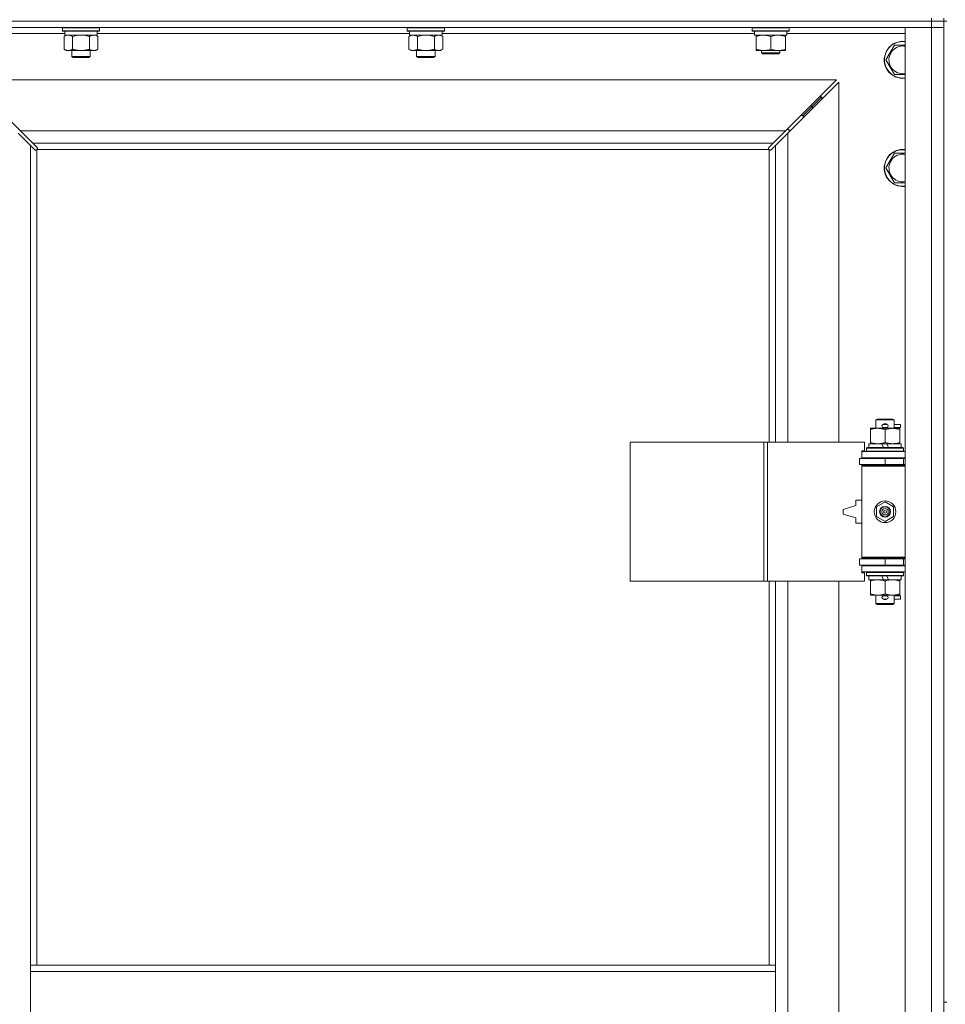
# Model space of a CAD drawing. Units: millimetres. Extents: x 0 to 30654, y -7 to 21000.
# Drawn here: x 4751 to 5350, y 15407 to 16044 of the extents above; entities that cross this region are included whole.
import ezdxf

# ---------------------------------------------------------------- set-up
doc = ezdxf.new("R2010")
doc.units = ezdxf.units.MM
doc.linetypes.add('K5LT_THIN', pattern=[0])
doc.layers.add('R', color=1, linetype='Continuous', true_color=0xff0000)
doc.layers.add('WELDING', color=7, linetype='Continuous', true_color=0xffffff)

msp = doc.modelspace()

# ---------------------------------------------------------------- linework, layer by layer
at = {"layer": 'R', "color": 7, "linetype": 'K5LT_THIN', "lineweight": 18}
for p, q in [((4016.72, 16043.29), (5340.72, 16043.29)), ((5340.72, 16043.29), (4016.72, 16043.29)), ((5340.72, 16043.29), (5340.72, 16045.29)), ((5348.72, 16043.29), (5340.72, 16043.29)), ((5340.72, 16043.29), (5348.72, 16043.29)), ((5340.72, 16043.29), (5340.72, 16039.29)), ((5348.72, 16043.29), (5348.72, 16045.29)), ((5348.72, 16043.29), (5348.72, 16039.29)), ((5348.72, 16043.29), (5348.72, 15408.29)), ((5348.72, 16043.29), (5350.72, 16043.29)), ((5340.72, 16039.29), (4016.72, 16039.29)), ((4778.32, 16038.99), (4778.49, 16039.29)), ((4778.32, 16038.99), (4778.32, 16037.09)), ((4796.32, 16038.99), (4778.32, 16038.99)), ((4778.32, 16037.09), (4778.49, 16036.79)), ((4796.32, 16037.09), (4778.32, 16037.09)), ((4796.23, 16036.79), (4778.49, 16036.79)), ((4779.82, 16036.79), (4779.82, 16034.29)), ((4802.15, 16036.79), (4796.23, 16036.79)), ((4802.32, 16038.99), (4796.32, 16038.99)), ((4802.32, 16037.09), (4796.32, 16037.09)), ((4800.82, 16036.79), (4800.82, 16034.29)), ((4802.32, 16038.99), (4802.15, 16039.29)), ((4802.32, 16037.09), (4802.15, 16036.79)), ((4802.32, 16038.99), (4802.32, 16037.09)), ((5001.52, 16038.99), (5001.69, 16039.29)), ((5001.52, 16038.99), (5001.52, 16037.09)), ((5019.52, 16038.99), (5001.52, 16038.99)), ((5001.52, 16037.09), (5001.69, 16036.79)), ((5019.52, 16037.09), (5001.52, 16037.09)), ((5019.43, 16036.79), (5001.69, 16036.79)), ((5003.02, 16036.79), (5003.02, 16034.29)), ((5025.35, 16036.79), (5019.43, 16036.79)), ((5025.52, 16038.99), (5019.52, 16038.99)), ((5025.52, 16037.09), (5019.52, 16037.09)), ((5024.02, 16036.79), (5024.02, 16034.29)), ((5025.52, 16038.99), (5025.35, 16039.29)), ((5025.52, 16037.09), (5025.35, 16036.79)), ((5025.52, 16038.99), (5025.52, 16037.09)), ((5224.72, 16038.99), (5224.89, 16039.29)), ((5224.72, 16037.09), (5224.72, 16038.99)), ((5224.72, 16038.99), (5236.72, 16038.99)), ((5224.72, 16037.09), (5224.89, 16036.79)), ((5224.72, 16037.09), (5236.72, 16037.09)), ((5224.89, 16036.79), (5236.72, 16036.79)), ((5226.22, 16034.29), (5226.22, 16036.79)), ((5236.72, 16038.99), (5248.72, 16038.99)), ((5236.72, 16037.09), (5248.72, 16037.09)), ((5236.72, 16036.79), (5248.55, 16036.79)), ((5247.22, 16034.29), (5247.22, 16036.79)), ((5248.72, 16038.99), (5248.55, 16039.29)), ((5248.72, 16037.09), (5248.55, 16036.79)), ((5248.72, 16037.09), (5248.72, 16038.99)), ((5323.72, 16039.29), (5340.72, 16039.29)), ((5323.72, 14138.29), (5323.72, 16039.29)), ((5348.72, 16039.29), (5340.72, 16039.29)), ((5340.72, 14138.29), (5340.72, 16039.29)), ((5340.72, 16039.29), (5348.72, 16039.29)), ((5348.72, 16039.29), (5348.72, 14138.29)), ((4779.82, 16035.29), (4703.72, 16035.29)), ((4779.35, 16033.44), (4780.82, 16034.29)), ((4779.35, 16033.44), (4779.35, 16025.14)), ((4800.82, 16034.29), (4779.82, 16034.29)), ((4784.84, 16033.44), (4784.84, 16025.14)), ((4795.81, 16033.44), (4795.81, 16025.14)), ((4801.29, 16033.44), (4799.82, 16034.29)), ((5003.02, 16035.29), (4800.82, 16035.29)), ((4801.29, 16033.44), (4801.29, 16025.14)), ((5002.55, 16033.44), (5004.02, 16034.29)), ((5002.55, 16033.44), (5002.55, 16025.14)), ((5024.02, 16034.29), (5003.02, 16034.29)), ((5008.04, 16033.44), (5008.04, 16025.14)), ((5019.01, 16033.44), (5019.01, 16025.14)), ((5024.49, 16033.44), (5023.02, 16034.29)), ((5226.22, 16035.29), (5024.02, 16035.29)), ((5024.49, 16033.44), (5024.49, 16025.14)), ((5226.22, 16034.29), (5247.22, 16034.29)), ((5227.22, 16033.44), (5227.22, 16034.29)), ((5227.22, 16025.14), (5227.22, 16033.44)), ((5236.72, 16025.14), (5236.72, 16033.44)), ((5246.22, 16034.29), (5246.22, 16033.44)), ((5246.22, 16025.14), (5246.22, 16033.44)), ((5323.72, 16035.29), (5247.22, 16035.29)), ((4779.35, 16025.14), (4780.82, 16024.29)), ((4790.32, 16024.29), (4780.82, 16024.29)), ((4784.32, 16024.29), (4784.32, 16020.36)), ((4799.82, 16024.29), (4790.32, 16024.29)), ((4796.32, 16024.29), (4796.32, 16020.36)), ((4801.29, 16025.14), (4799.82, 16024.29)), ((5002.55, 16025.14), (5004.02, 16024.29)), ((5013.52, 16024.29), (5004.02, 16024.29)), ((5007.52, 16024.29), (5007.52, 16020.36)), ((5023.02, 16024.29), (5013.52, 16024.29)), ((5019.52, 16024.29), (5019.52, 16020.36)), ((5024.49, 16025.14), (5023.02, 16024.29)), ((5227.22, 16024.29), (5227.22, 16025.14)), ((5231.97, 16024.29), (5227.22, 16024.29)), ((5230.72, 16024.29), (5230.72, 16022.86)), ((5242.72, 16022.86), (5230.72, 16022.86)), ((5230.72, 16022.86), (5231.72, 16022.29)), ((5241.47, 16024.29), (5231.97, 16024.29)), ((5246.22, 16024.29), (5241.47, 16024.29)), ((5242.72, 16022.86), (5241.72, 16022.29)), ((5242.72, 16024.29), (5242.72, 16022.86)), ((5246.22, 16025.14), (5246.22, 16024.29)), ((5311.25, 16018.29), (5316.74, 16027.79)), ((5316.74, 16027.79), (5322.22, 16027.79)), ((4784.32, 16020.36), (4785.32, 16019.79)), ((4790.32, 16020.36), (4784.32, 16020.36)), ((4790.32, 16019.79), (4785.32, 16019.79)), ((4796.32, 16020.36), (4790.32, 16020.36)), ((4795.32, 16019.79), (4790.32, 16019.79)), ((4796.32, 16020.36), (4795.32, 16019.79)), ((5007.52, 16020.36), (5008.52, 16019.79)), ((5013.52, 16020.36), (5007.52, 16020.36)), ((5013.52, 16019.79), (5008.52, 16019.79)), ((5019.52, 16020.36), (5013.52, 16020.36)), ((5018.52, 16019.79), (5013.52, 16019.79)), ((5019.52, 16020.36), (5018.52, 16019.79)), ((5241.72, 16022.29), (5231.72, 16022.29)), ((5316.74, 16008.79), (5311.25, 16018.29)), ((5279.31, 16005.29), (4718.14, 16005.29)), ((4718.14, 16005.29), (4751.14, 15972.29)), ((5246.31, 15972.29), (5279.31, 16005.29)), ((5280.72, 16003.87), (5247.72, 15970.87)), ((5280.72, 15770.79), (5280.72, 16003.87)), ((5323.72, 16008.79), (5316.74, 16008.79)), ((5263.72, 15988.29), (5269.72, 15994.29)), ((5263.72, 15988.29), (5269.72, 15994.29)), ((5268.31, 15994.29), (5269.72, 15994.29)), ((5269.72, 15994.29), (5269.72, 15992.87)), ((5257.72, 15982.29), (5263.72, 15988.29)), ((5257.72, 15982.29), (5263.72, 15988.29)), ((5262.31, 15988.29), (5263.72, 15988.29)), ((5263.72, 15988.29), (5263.72, 15986.87)), ((5256.31, 15982.29), (5257.72, 15982.29)), ((5257.72, 15982.29), (5257.72, 15980.87)), ((4751.14, 15972.29), (5246.31, 15972.29)), ((4751.14, 15972.29), (4759.14, 15964.29)), ((5238.31, 15964.29), (5246.31, 15972.29)), ((5248.72, 15973.29), (5247.31, 15973.29)), ((5248.72, 15971.87), (5248.72, 15973.29)), ((4757.72, 15962.87), (4749.72, 15970.87)), ((5247.72, 15970.87), (5239.72, 15962.87)), ((5247.72, 15970.87), (5247.72, 15770.79)), ((4760.45, 15960.15), (4757.72, 15962.87)), ((4757.72, 15962.87), (4757.72, 15432.29)), ((5238.31, 15964.29), (4759.14, 15964.29)), ((4759.14, 15964.29), (4761.86, 15961.56)), ((4760.96, 15959.9), (4761.07, 15959.9)), ((4761.72, 15960.03), (4761.72, 15432.29)), ((5235.46, 15960.29), (4761.98, 15960.29)), ((4762.11, 15961.05), (4762.11, 15960.94)), ((5235.33, 15961.05), (5235.33, 15960.94)), ((5235.58, 15961.56), (5238.31, 15964.29)), ((5235.72, 15770.79), (5235.72, 15960.03)), ((5236.48, 15959.9), (5236.37, 15959.9)), ((5239.72, 15962.87), (5236.99, 15960.15)), ((5239.72, 15770.79), (5239.72, 15962.87)), ((5311.25, 15948.29), (5316.74, 15957.79)), ((5316.74, 15957.79), (5322.22, 15957.79)), ((5316.74, 15938.79), (5311.25, 15948.29)), ((5304.72, 15785.21), (5305.72, 15785.79)), ((5316.72, 15785.21), (5304.72, 15785.21)), ((5304.72, 15785.21), (5304.72, 15779.79)), ((5315.72, 15785.79), (5305.72, 15785.79)), ((5309.72, 15782.29), (5311.72, 15782.29)), ((5311.72, 15782.29), (5311.84, 15782.29)), ((5316.72, 15785.21), (5315.72, 15785.79)), ((5316.72, 15785.21), (5316.72, 15779.79)), ((5316.72, 15782.29), (5320.82, 15782.29)), ((5320.82, 15782.29), (5320.82, 15780.29)), ((5301.22, 15778.94), (5301.22, 15779.79)), ((5301.22, 15779.79), (5305.97, 15779.79)), ((5301.22, 15778.94), (5301.22, 15770.64)), ((5305.97, 15779.79), (5315.47, 15779.79)), ((5309.72, 15780.29), (5311.72, 15780.29)), ((5310.72, 15778.94), (5310.72, 15770.64)), ((5311.72, 15780.29), (5311.84, 15780.29)), ((5315.47, 15779.79), (5320.22, 15779.79)), ((5316.72, 15780.29), (5320.82, 15780.29)), ((5320.22, 15779.79), (5320.22, 15778.94)), ((5320.22, 15778.94), (5320.22, 15770.64)), ((5145.8, 15680.79), (5145.8, 15770.79)), ((5145.8, 15770.79), (5232.16, 15770.79)), ((5232.16, 15680.79), (5232.16, 15770.79)), ((5232.16, 15770.79), (5234.55, 15770.79)), ((5234.55, 15770.79), (5297.42, 15770.79)), ((5234.55, 15680.79), (5234.55, 15770.79)), ((5297.42, 15765.29), (5297.42, 15770.79)), ((5300.22, 15769.79), (5300.22, 15767.29)), ((5308.54, 15769.79), (5300.22, 15769.79)), ((5301.22, 15769.79), (5301.22, 15770.64)), ((5311.85, 15769.79), (5308.54, 15769.79)), ((5309.71, 15767.29), (5308.54, 15769.79)), ((5313.02, 15767.29), (5311.85, 15769.79)), ((5321.22, 15769.79), (5311.85, 15769.79)), ((5320.22, 15770.64), (5320.22, 15769.79)), ((5321.22, 15769.79), (5321.22, 15767.29)), ((5295.72, 15765.29), (5297.42, 15765.29)), ((5295.72, 15764.79), (5295.72, 15765.29)), ((5295.72, 15764.79), (5323.72, 15764.79)), ((5295.72, 15760.79), (5295.72, 15764.79)), ((5298.72, 15766.99), (5298.89, 15767.29)), ((5298.72, 15766.99), (5298.72, 15765.09)), ((5322.72, 15766.99), (5298.72, 15766.99)), ((5322.72, 15765.09), (5298.72, 15765.09)), ((5298.72, 15765.09), (5298.89, 15764.79)), ((5322.55, 15767.29), (5298.89, 15767.29)), ((5322.72, 15766.99), (5322.55, 15767.29)), ((5322.72, 15765.09), (5322.55, 15764.79)), ((5322.72, 15766.99), (5322.72, 15765.09)), ((5294.22, 15760.29), (5310.72, 15760.29)), ((5294.22, 15756.29), (5294.22, 15760.29)), ((5294.22, 15756.29), (5310.72, 15756.29)), ((5295.72, 15760.79), (5323.72, 15760.79)), ((5295.72, 15760.29), (5295.72, 15760.79)), ((5295.72, 15755.29), (5295.72, 15756.29)), ((5295.72, 15755.29), (5296.22, 15755.79)), ((5295.72, 15755.29), (5295.72, 15696.29)), ((5323.72, 15755.29), (5295.72, 15755.29)), ((5323.72, 15755.79), (5296.22, 15755.79)), ((5304.72, 15760.79), (5304.72, 15760.29)), ((5304.72, 15756.29), (5304.72, 15755.79)), ((5310.72, 15756.29), (5310.72, 15760.29)), ((5310.72, 15760.29), (5322.72, 15760.29)), ((5310.72, 15756.29), (5322.72, 15756.29)), ((5316.72, 15760.79), (5316.72, 15760.29)), ((5316.72, 15756.29), (5316.72, 15755.79)), ((5322.72, 15756.29), (5322.72, 15760.29)), ((5322.72, 15760.29), (5323.72, 15760.29)), ((5322.72, 15756.29), (5323.72, 15756.29)), ((5291.72, 15729.79), (5283.72, 15727.29)), ((5291.72, 15733.29), (5291.72, 15729.79)), ((5295.72, 15733.29), (5291.72, 15733.29)), ((5305.22, 15728.96), (5310.72, 15732.14)), ((5310.72, 15732.14), (5316.22, 15728.96)), ((5283.72, 15727.29), (5283.72, 15724.29)), ((5283.72, 15724.29), (5291.72, 15721.79)), ((5305.22, 15722.61), (5305.22, 15728.96)), ((5316.22, 15728.96), (5316.22, 15722.61)), ((5291.72, 15721.79), (5291.72, 15718.29)), ((5291.72, 15718.29), (5295.72, 15718.29)), ((5310.72, 15719.44), (5305.22, 15722.61)), ((5316.22, 15722.61), (5310.72, 15719.44)), ((5310.72, 15695.29), (5294.22, 15695.29)), ((5294.22, 15695.29), (5294.22, 15691.29)), ((5310.72, 15691.29), (5294.22, 15691.29)), ((5323.72, 15696.29), (5295.72, 15696.29)), ((5295.72, 15696.29), (5296.22, 15695.79)), ((5295.72, 15695.29), (5295.72, 15696.29)), ((5295.72, 15690.79), (5295.72, 15691.29)), ((5323.72, 15695.79), (5296.22, 15695.79)), ((5304.72, 15695.79), (5304.72, 15695.29)), ((5304.72, 15691.29), (5304.72, 15690.79)), ((5322.72, 15695.29), (5310.72, 15695.29)), ((5310.72, 15695.29), (5310.72, 15691.29)), ((5322.72, 15691.29), (5310.72, 15691.29)), ((5316.72, 15695.79), (5316.72, 15695.29)), ((5316.72, 15691.29), (5316.72, 15690.79)), ((5323.72, 15695.29), (5322.72, 15695.29)), ((5322.72, 15695.29), (5322.72, 15691.29)), ((5323.72, 15691.29), (5322.72, 15691.29)), ((5295.72, 15690.79), (5295.72, 15686.79)), ((5323.72, 15690.79), (5295.72, 15690.79)), ((5323.72, 15686.79), (5295.72, 15686.79)), ((5295.72, 15686.29), (5295.72, 15686.79)), ((5297.42, 15686.29), (5295.72, 15686.29)), ((5297.42, 15680.79), (5297.42, 15686.29)), ((5298.72, 15686.49), (5298.89, 15686.79)), ((5298.72, 15686.49), (5298.72, 15684.59)), ((5322.72, 15686.49), (5298.72, 15686.49)), ((5322.72, 15686.49), (5322.55, 15686.79)), ((5322.72, 15686.49), (5322.72, 15684.59)), ((5145.8, 15680.79), (5232.16, 15680.79)), ((5232.16, 15680.79), (5234.55, 15680.79)), ((5234.55, 15680.79), (5297.42, 15680.79)), ((5235.72, 15432.29), (5235.72, 15680.79)), ((5239.72, 15432.29), (5239.72, 15680.79)), ((5247.72, 15680.79), (5247.72, 15133.79)), ((5280.72, 15133.79), (5280.72, 15680.79)), ((5322.72, 15684.59), (5298.72, 15684.59)), ((5298.72, 15684.59), (5298.89, 15684.29)), ((5322.55, 15684.29), (5298.89, 15684.29)), ((5300.22, 15684.29), (5300.22, 15681.79)), ((5309.71, 15681.79), (5300.22, 15681.79)), ((5301.22, 15680.94), (5301.22, 15681.79)), ((5301.22, 15680.94), (5301.22, 15672.64)), ((5309.71, 15681.79), (5308.54, 15684.29)), ((5309.71, 15681.79), (5313.02, 15681.79)), ((5310.72, 15680.94), (5310.72, 15672.64)), ((5313.02, 15681.79), (5311.85, 15684.29)), ((5321.22, 15681.79), (5313.02, 15681.79)), ((5320.22, 15681.79), (5320.22, 15680.94)), ((5320.22, 15680.94), (5320.22, 15672.64)), ((5321.22, 15684.29), (5321.22, 15681.79)), ((5322.72, 15684.59), (5322.55, 15684.29)), ((5301.22, 15671.79), (5301.22, 15672.64)), ((5320.22, 15672.64), (5320.22, 15671.79)), ((5305.97, 15671.79), (5301.22, 15671.79)), ((5304.72, 15671.79), (5304.72, 15666.36)), ((5316.72, 15666.36), (5304.72, 15666.36)), ((5304.72, 15666.36), (5305.72, 15665.79)), ((5315.72, 15665.79), (5305.72, 15665.79)), ((5320.22, 15671.79), (5305.97, 15671.79)), ((5309.72, 15671.29), (5311.72, 15671.29)), ((5309.72, 15669.29), (5311.72, 15669.29)), ((5311.72, 15671.29), (5311.84, 15671.29)), ((5311.72, 15669.29), (5311.84, 15669.29)), ((5316.72, 15666.36), (5315.72, 15665.79)), ((5316.72, 15671.79), (5316.72, 15666.36)), ((5316.72, 15671.29), (5320.82, 15671.29)), ((5316.72, 15669.29), (5320.82, 15669.29)), ((5320.82, 15671.29), (5320.82, 15669.29)), ((4757.72, 15428.29), (4757.72, 15432.29)), ((5239.72, 15432.29), (4757.72, 15432.29)), ((5239.72, 15428.29), (5239.72, 15432.29)), ((4757.72, 15386.29), (4757.72, 15428.29)), ((5239.72, 15428.29), (4757.72, 15428.29)), ((5239.72, 15386.29), (5239.72, 15428.29)), ((5348.72, 15408.29), (5350.72, 15408.29))]:
    msp.add_line(p, q, dxfattribs=at)
for radius in [7, 3.49, 3.49, 3.25, 3.19, 3.19, 2.1, 0.9]:
    msp.add_circle((5310.72, 15725.79), radius, dxfattribs=at)
for centre, radius, start, end in [((5322.22, 16018.29), 12, 90, 277.18076), ((5322.22, 16018.29), 11.83, 90, 277.28649), ((5322.22, 16018.29), 12, 82.81924, 90), ((5322.22, 16018.29), 11.83, 82.71351, 90), ((5322.22, 16018.29), 8.97, 90, 279.62375), ((5322.22, 16018.29), 8.97, 80.37625, 90), ((4761.16, 15960.85), 1, 304.4499, 325.5501), ((5236.29, 15960.85), 1, 214.4499, 235.5501), ((5322.22, 15948.29), 12, 90, 277.18076), ((5322.22, 15948.29), 11.83, 90, 277.28649), ((5322.22, 15948.29), 12, 82.81924, 90), ((5322.22, 15948.29), 11.83, 82.71351, 90), ((5322.22, 15948.29), 8.97, 90, 279.62375), ((5322.22, 15948.29), 8.97, 80.37625, 90), ((5309.72, 15781.29), 1, 90, 270), ((5310.72, 15781.29), 1.5, 41.40962, 138.59038), ((5311.72, 15781.29), 1, 270, 90), ((5310.72, 15781.29), 1.5, 221.40962, 269.99851), ((5310.72, 15781.29), 1.5, 270.00012, 318.59038), ((5322.72, 15752.29), 4, 90, 118.95502), ((5322.72, 15699.29), 4, 241.04498, 270), ((5309.72, 15670.29), 1, 90, 270), ((5310.72, 15670.29), 1.5, 90.00009, 138.59038), ((5310.72, 15670.29), 1.5, 221.40962, 318.59038), ((5310.72, 15670.29), 1.5, 41.40962, 89.99848), ((5311.72, 15670.29), 1, 270, 90)]:
    msp.add_arc(centre, radius, start, end, dxfattribs=at)
at = {"layer": 'WELDING', "color": 7, "linetype": 'K5LT_THIN', "lineweight": 18}
for p, q in [((4779.89, 16033.72), (4779.35, 16033.44)), ((4780.8, 16034.09), (4779.89, 16033.72)), ((4781.72, 16034.27), (4780.8, 16034.09)), ((4782.09, 16034.29), (4781.72, 16034.27)), ((4786.64, 16033.89), (4784.84, 16033.44)), ((4788.47, 16034.18), (4786.64, 16033.89)), ((4790.32, 16034.29), (4788.47, 16034.18)), ((4792.17, 16034.18), (4790.32, 16034.29)), ((4794.01, 16033.89), (4792.17, 16034.18)), ((4795.81, 16033.44), (4794.01, 16033.89)), ((4799.47, 16034.18), (4798.55, 16034.29)), ((4800.39, 16033.89), (4799.47, 16034.18)), ((4801.29, 16033.44), (4800.39, 16033.89)), ((5003.09, 16033.72), (5002.55, 16033.44)), ((5004, 16034.09), (5003.09, 16033.72)), ((5004.92, 16034.27), (5004, 16034.09)), ((5005.29, 16034.29), (5004.92, 16034.27)), ((5009.84, 16033.89), (5008.04, 16033.44)), ((5011.67, 16034.18), (5009.84, 16033.89)), ((5013.52, 16034.29), (5011.67, 16034.18)), ((5015.37, 16034.18), (5013.52, 16034.29)), ((5017.21, 16033.89), (5015.37, 16034.18)), ((5019.01, 16033.44), (5017.21, 16033.89)), ((5022.67, 16034.18), (5021.75, 16034.29)), ((5023.59, 16033.89), (5022.67, 16034.18)), ((5024.49, 16033.44), (5023.59, 16033.89)), ((5322.22, 16027.79), (5323.72, 16027.79)), ((4760.62, 15960.01), (4760.45, 15960.15)), ((4760.81, 15959.93), (4760.62, 15960.01)), ((4761.01, 15959.9), (4760.81, 15959.93)), ((4761.07, 15959.9), (4761.01, 15959.9)), ((4761.15, 15959.87), (4761.35, 15959.91)), ((4761.29, 15959.85), (4761.44, 15959.87)), ((4761.35, 15959.91), (4761.54, 15959.96)), ((4761.44, 15959.87), (4761.59, 15959.93)), ((4761.54, 15959.96), (4761.72, 15960.03)), ((4761.59, 15959.93), (4761.72, 15960.03)), ((4761.86, 15961.56), (4762, 15961.39)), ((4761.98, 15960.29), (4762.05, 15960.47)), ((4761.98, 15960.29), (4762.08, 15960.42)), ((4762, 15961.39), (4762.08, 15961.2)), ((4762.05, 15960.47), (4762.1, 15960.66)), ((4762.08, 15961.2), (4762.11, 15960.99)), ((4762.08, 15960.42), (4762.14, 15960.56)), ((4762.1, 15960.66), (4762.14, 15960.86)), ((4762.11, 15960.99), (4762.11, 15960.94)), ((4762.13, 15960.87), (4762.11, 15960.94)), ((4762.15, 15960.79), (4762.13, 15960.87)), ((4762.14, 15960.56), (4762.16, 15960.71)), ((4762.16, 15960.71), (4762.15, 15960.79)), ((5235.29, 15960.71), (5235.31, 15960.56)), ((5235.3, 15960.86), (5235.34, 15960.66)), ((5235.31, 15960.56), (5235.37, 15960.42)), ((5235.33, 15960.99), (5235.36, 15961.2)), ((5235.33, 15960.94), (5235.33, 15960.99)), ((5235.34, 15960.66), (5235.39, 15960.47)), ((5235.36, 15961.2), (5235.44, 15961.39)), ((5235.37, 15960.42), (5235.46, 15960.29)), ((5235.39, 15960.47), (5235.46, 15960.29)), ((5235.44, 15961.39), (5235.58, 15961.56)), ((5235.72, 15960.03), (5235.9, 15959.96)), ((5235.72, 15960.03), (5235.85, 15959.93)), ((5235.85, 15959.93), (5236, 15959.87)), ((5235.9, 15959.96), (5236.09, 15959.91)), ((5236, 15959.87), (5236.15, 15959.85)), ((5236.09, 15959.91), (5236.29, 15959.87)), ((5236.15, 15959.85), (5236.22, 15959.86)), ((5236.22, 15959.86), (5236.3, 15959.87)), ((5236.3, 15959.87), (5236.37, 15959.9)), ((5236.43, 15959.9), (5236.37, 15959.9)), ((5236.63, 15959.93), (5236.43, 15959.9)), ((5236.82, 15960.01), (5236.63, 15959.93)), ((5236.99, 15960.15), (5236.82, 15960.01)), ((5322.22, 15957.79), (5323.72, 15957.79)), ((5323.72, 15938.79), (5316.74, 15938.79))]:
    msp.add_line(p, q, dxfattribs=at)
for centre, start, end in [((4761.3, 15960.43), 246.77286, 269.93385), ((5235.86, 15960.71), 156.77286, 179.93385)]:
    msp.add_arc(centre, 0.573, start, end, dxfattribs=at)
for points, knots in [([(4784.84, 16033.44), (4784.55, 16033.6), (4784.11, 16033.83), (4783.55, 16034.04), (4783.17, 16034.15), (4782.81, 16034.23), (4782.45, 16034.28), (4782.21, 16034.29), (4782.09, 16034.29)], [0, 0, 0, 0, 2.905563, 4.375924, 5.511195, 6.679161, 7.850161, 9, 9, 9, 9]), ([(4798.55, 16034.29), (4798.42, 16034.29), (4798.18, 16034.28), (4797.8, 16034.23), (4797.44, 16034.14), (4796.98, 16034), (4796.43, 16033.78), (4796.01, 16033.56), (4795.81, 16033.44)], [0, 0, 0, 0, 1.192024, 2.404251, 3.60809, 4.765234, 6.955738, 9, 9, 9, 9]), ([(5008.04, 16033.44), (5007.75, 16033.6), (5007.31, 16033.83), (5006.75, 16034.04), (5006.37, 16034.15), (5006.01, 16034.23), (5005.65, 16034.28), (5005.41, 16034.29), (5005.29, 16034.29)], [0, 0, 0, 0, 2.905563, 4.375924, 5.511195, 6.679161, 7.850161, 9, 9, 9, 9]), ([(5021.75, 16034.29), (5021.62, 16034.29), (5021.38, 16034.28), (5021, 16034.23), (5020.64, 16034.14), (5020.18, 16034), (5019.63, 16033.78), (5019.21, 16033.56), (5019.01, 16033.44)], [0, 0, 0, 0, 1.192024, 2.404251, 3.60809, 4.765234, 6.955738, 9, 9, 9, 9]), ([(5236.72, 16033.44), (5236.16, 16033.63), (5235.35, 16033.86), (5234.35, 16034.07), (5233.75, 16034.16), (5233.23, 16034.23), (5232.64, 16034.27), (5232.02, 16034.29), (5231.41, 16034.28), (5230.96, 16034.25), (5230.46, 16034.2), (5229.82, 16034.11), (5228.68, 16033.89), (5227.8, 16033.63), (5227.22, 16033.44)], [0, 0, 0, 0, 2.72415, 3.912285, 4.716446, 5.530362, 6.353984, 7.500189, 8.40607, 9.211142, 9.605533, 10.761675, 12.184093, 15, 15, 15, 15]), ([(5246.22, 16033.44), (5245.66, 16033.63), (5244.85, 16033.86), (5243.85, 16034.07), (5243.25, 16034.16), (5242.73, 16034.23), (5242.14, 16034.27), (5241.52, 16034.29), (5240.91, 16034.28), (5240.46, 16034.25), (5239.96, 16034.2), (5239.32, 16034.11), (5238.18, 16033.89), (5237.3, 16033.63), (5236.72, 16033.44)], [0, 0, 0, 0, 2.72415, 3.912285, 4.716446, 5.530362, 6.353984, 7.500189, 8.40607, 9.211142, 9.605533, 10.761675, 12.184093, 15, 15, 15, 15]), ([(4779.35, 16025.14), (4779.67, 16024.95), (4780.15, 16024.71), (4780.72, 16024.51), (4781.06, 16024.41), (4781.36, 16024.35), (4781.71, 16024.3), (4782.06, 16024.28), (4782.42, 16024.3), (4782.73, 16024.33), (4783.06, 16024.4), (4783.51, 16024.52), (4784.12, 16024.75), (4784.58, 16024.99), (4784.84, 16025.14)], [0, 0, 0, 0, 2.72415, 3.912285, 4.716446, 5.530362, 6.353984, 7.500189, 8.40607, 9.211142, 9.998759, 11.128707, 12.847273, 15, 15, 15, 15]), ([(4784.84, 16025.14), (4784.94, 16025.11), (4785.2, 16025.03), (4785.55, 16024.94), (4785.87, 16024.86), (4786.19, 16024.78), (4786.55, 16024.7), (4786.9, 16024.63), (4787.14, 16024.59), (4787.37, 16024.54), (4787.65, 16024.5), (4788.08, 16024.44), (4788.54, 16024.38), (4789.04, 16024.34), (4789.4, 16024.31), (4789.68, 16024.3), (4789.89, 16024.29), (4790.11, 16024.29), (4790.25, 16024.29), (4790.32, 16024.29)], [0, 0, 0, 0, 0.253231, 0.633077, 0.823001, 1.012924, 1.39277, 1.683866, 1.829413, 1.974961, 2.22598, 2.476999, 2.979038, 3.307633, 3.636228, 3.800526, 3.964824, 4.129121, 4.293419, 4.293419, 4.293419, 4.293419]), ([(4790.32, 16024.29), (4790.38, 16024.29), (4790.5, 16024.29), (4790.68, 16024.29), (4790.85, 16024.3), (4791.03, 16024.3), (4791.21, 16024.31), (4791.44, 16024.32), (4791.86, 16024.36), (4792.33, 16024.41), (4792.8, 16024.47), (4793.15, 16024.53), (4793.51, 16024.59), (4793.87, 16024.66), (4794.23, 16024.73), (4794.57, 16024.81), (4794.89, 16024.89), (4795.2, 16024.97), (4795.5, 16025.05), (4795.71, 16025.11), (4795.81, 16025.14)], [0, 0, 0, 0, 0.13683, 0.27366, 0.41049, 0.54732, 0.68415, 0.820981, 1.094641, 1.641961, 1.915621, 2.189281, 2.472595, 2.755908, 3.039221, 3.322535, 3.565256, 3.807977, 4.050698, 4.293419, 4.293419, 4.293419, 4.293419]), ([(4795.81, 16025.14), (4796.13, 16024.95), (4796.6, 16024.71), (4797.17, 16024.51), (4797.52, 16024.41), (4797.82, 16024.35), (4798.16, 16024.3), (4798.52, 16024.28), (4798.87, 16024.3), (4799.18, 16024.33), (4799.52, 16024.4), (4799.96, 16024.52), (4800.57, 16024.75), (4801.04, 16024.99), (4801.29, 16025.14)], [0, 0, 0, 0, 2.72415, 3.912285, 4.716446, 5.530362, 6.353984, 7.500189, 8.40607, 9.211142, 9.998759, 11.128707, 12.847273, 15, 15, 15, 15]), ([(5002.55, 16025.14), (5002.87, 16024.95), (5003.35, 16024.71), (5003.92, 16024.51), (5004.26, 16024.41), (5004.56, 16024.35), (5004.91, 16024.3), (5005.26, 16024.28), (5005.62, 16024.3), (5005.93, 16024.33), (5006.26, 16024.4), (5006.71, 16024.52), (5007.32, 16024.75), (5007.78, 16024.99), (5008.04, 16025.14)], [0, 0, 0, 0, 2.72415, 3.912285, 4.716446, 5.530362, 6.353984, 7.500189, 8.40607, 9.211142, 9.998759, 11.128707, 12.847273, 15, 15, 15, 15]), ([(5008.04, 16025.14), (5008.14, 16025.11), (5008.4, 16025.03), (5008.75, 16024.94), (5009.07, 16024.86), (5009.39, 16024.78), (5009.75, 16024.7), (5010.1, 16024.63), (5010.34, 16024.59), (5010.57, 16024.54), (5010.85, 16024.5), (5011.28, 16024.44), (5011.74, 16024.38), (5012.24, 16024.34), (5012.6, 16024.31), (5012.88, 16024.3), (5013.09, 16024.29), (5013.31, 16024.29), (5013.45, 16024.29), (5013.52, 16024.29)], [0, 0, 0, 0, 0.253231, 0.633077, 0.823001, 1.012924, 1.39277, 1.683866, 1.829413, 1.974961, 2.22598, 2.476999, 2.979038, 3.307633, 3.636228, 3.800526, 3.964824, 4.129121, 4.293419, 4.293419, 4.293419, 4.293419]), ([(5013.52, 16024.29), (5013.58, 16024.29), (5013.7, 16024.29), (5013.88, 16024.29), (5014.05, 16024.3), (5014.23, 16024.3), (5014.41, 16024.31), (5014.64, 16024.32), (5015.06, 16024.36), (5015.53, 16024.41), (5016, 16024.47), (5016.35, 16024.53), (5016.71, 16024.59), (5017.07, 16024.66), (5017.43, 16024.73), (5017.77, 16024.81), (5018.09, 16024.89), (5018.4, 16024.97), (5018.7, 16025.05), (5018.91, 16025.11), (5019.01, 16025.14)], [0, 0, 0, 0, 0.13683, 0.27366, 0.41049, 0.54732, 0.68415, 0.820981, 1.094641, 1.641961, 1.915621, 2.189281, 2.472595, 2.755908, 3.039221, 3.322535, 3.565256, 3.807977, 4.050698, 4.293419, 4.293419, 4.293419, 4.293419]), ([(5019.01, 16025.14), (5019.33, 16024.95), (5019.8, 16024.71), (5020.37, 16024.51), (5020.72, 16024.41), (5021.02, 16024.35), (5021.36, 16024.3), (5021.72, 16024.28), (5022.07, 16024.3), (5022.38, 16024.33), (5022.72, 16024.4), (5023.16, 16024.52), (5023.77, 16024.75), (5024.24, 16024.99), (5024.49, 16025.14)], [0, 0, 0, 0, 2.72415, 3.912285, 4.716446, 5.530362, 6.353984, 7.500189, 8.40607, 9.211142, 9.998759, 11.128707, 12.847273, 15, 15, 15, 15]), ([(5227.22, 16025.14), (5227.72, 16024.97), (5228.48, 16024.75), (5229.45, 16024.53), (5230.11, 16024.42), (5230.73, 16024.34), (5231.35, 16024.3), (5231.77, 16024.29), (5231.97, 16024.29)], [0, 0, 0, 0, 2.905563, 4.375924, 5.511195, 6.679161, 7.850161, 9, 9, 9, 9]), ([(5231.97, 16024.29), (5232.19, 16024.29), (5232.62, 16024.3), (5233.26, 16024.35), (5233.89, 16024.43), (5234.7, 16024.57), (5235.64, 16024.79), (5236.37, 16025.02), (5236.72, 16025.14)], [0, 0, 0, 0, 1.192024, 2.404251, 3.60809, 4.765234, 6.955738, 9, 9, 9, 9]), ([(5236.72, 16025.14), (5237.22, 16024.97), (5237.98, 16024.75), (5238.95, 16024.53), (5239.61, 16024.42), (5240.23, 16024.34), (5240.85, 16024.3), (5241.27, 16024.29), (5241.47, 16024.29)], [0, 0, 0, 0, 2.905563, 4.375924, 5.511195, 6.679161, 7.850161, 9, 9, 9, 9]), ([(5241.47, 16024.29), (5241.69, 16024.29), (5242.12, 16024.3), (5242.76, 16024.35), (5243.39, 16024.43), (5244.2, 16024.57), (5245.14, 16024.79), (5245.87, 16025.02), (5246.22, 16025.14)], [0, 0, 0, 0, 1.192024, 2.404251, 3.60809, 4.765234, 6.955738, 9, 9, 9, 9]), ([(5305.97, 15779.79), (5305.66, 15779.79), (5305.05, 15779.76), (5304.28, 15779.68), (5303.42, 15779.54), (5302.45, 15779.32), (5301.63, 15779.08), (5301.22, 15778.94)], [0, 0, 0, 0, 1.523216, 3.057663, 3.814901, 5.878539, 8, 8, 8, 8]), ([(5310.72, 15778.94), (5310.29, 15779.08), (5309.55, 15779.31), (5308.54, 15779.53), (5307.72, 15779.67), (5306.98, 15779.75), (5306.4, 15779.78), (5306.07, 15779.79), (5305.97, 15779.79)], [0, 0, 0, 0, 2.494996, 4.309231, 5.73815, 7.133977, 8.472011, 9, 9, 9, 9]), ([(5315.47, 15779.79), (5315.26, 15779.79), (5314.82, 15779.78), (5314.18, 15779.73), (5313.55, 15779.64), (5312.75, 15779.5), (5311.81, 15779.28), (5311.07, 15779.06), (5310.72, 15778.94)], [0, 0, 0, 0, 1.192024, 2.404251, 3.60809, 4.765234, 6.955738, 9, 9, 9, 9]), ([(5320.22, 15778.94), (5319.73, 15779.1), (5318.97, 15779.33), (5318, 15779.54), (5317.33, 15779.65), (5316.71, 15779.73), (5316.09, 15779.78), (5315.68, 15779.79), (5315.47, 15779.79)], [0, 0, 0, 0, 2.905563, 4.375924, 5.511195, 6.679161, 7.850161, 9, 9, 9, 9]), ([(5301.22, 15770.64), (5301.8, 15770.44), (5302.64, 15770.2), (5303.75, 15769.98), (5304.48, 15769.87), (5305.21, 15769.8), (5305.7, 15769.79), (5305.97, 15769.79)], [0, 0, 0, 0, 3.005828, 4.318193, 5.5895, 6.632109, 8, 8, 8, 8]), ([(5305.97, 15769.79), (5306.29, 15769.79), (5306.83, 15769.81), (5307.68, 15769.9), (5308.59, 15770.05), (5309.64, 15770.29), (5310.37, 15770.52), (5310.72, 15770.64)], [0, 0, 0, 0, 1.597458, 2.676777, 4.235764, 6.182879, 8, 8, 8, 8]), ([(5310.72, 15770.64), (5311.28, 15770.45), (5312.1, 15770.21), (5313.09, 15770.01), (5313.69, 15769.91), (5314.21, 15769.85), (5314.8, 15769.8), (5315.42, 15769.78), (5316.03, 15769.8), (5316.48, 15769.83), (5316.99, 15769.88), (5317.62, 15769.96), (5318.76, 15770.19), (5319.64, 15770.44), (5320.22, 15770.64)], [0, 0, 0, 0, 2.72415, 3.912285, 4.716446, 5.530362, 6.353984, 7.500189, 8.40607, 9.211142, 9.605533, 10.761675, 12.184093, 15, 15, 15, 15]), ([(5305.97, 15681.79), (5305.66, 15681.79), (5305.05, 15681.76), (5304.28, 15681.68), (5303.42, 15681.54), (5302.45, 15681.32), (5301.63, 15681.08), (5301.22, 15680.94)], [0, 0, 0, 0, 1.523216, 3.057663, 3.814901, 5.878539, 8, 8, 8, 8]), ([(5310.72, 15680.94), (5310.29, 15681.08), (5309.55, 15681.31), (5308.54, 15681.53), (5307.72, 15681.67), (5306.98, 15681.75), (5306.4, 15681.78), (5306.07, 15681.79), (5305.97, 15681.79)], [0, 0, 0, 0, 2.494996, 4.309231, 5.73815, 7.133977, 8.472011, 9, 9, 9, 9]), ([(5315.47, 15681.79), (5315.26, 15681.79), (5314.82, 15681.78), (5314.18, 15681.73), (5313.55, 15681.64), (5312.75, 15681.5), (5311.81, 15681.28), (5311.07, 15681.06), (5310.72, 15680.94)], [0, 0, 0, 0, 1.192024, 2.404251, 3.60809, 4.765234, 6.955738, 9, 9, 9, 9]), ([(5320.22, 15680.94), (5319.73, 15681.1), (5318.97, 15681.33), (5318, 15681.54), (5317.33, 15681.65), (5316.71, 15681.73), (5316.09, 15681.78), (5315.68, 15681.79), (5315.47, 15681.79)], [0, 0, 0, 0, 2.905563, 4.375924, 5.511195, 6.679161, 7.850161, 9, 9, 9, 9]), ([(5301.22, 15672.64), (5301.8, 15672.44), (5302.64, 15672.2), (5303.75, 15671.98), (5304.48, 15671.87), (5305.21, 15671.8), (5305.7, 15671.79), (5305.97, 15671.79)], [0, 0, 0, 0, 3.005828, 4.318193, 5.5895, 6.632109, 8, 8, 8, 8]), ([(5305.97, 15671.79), (5306.29, 15671.79), (5306.83, 15671.81), (5307.68, 15671.9), (5308.59, 15672.05), (5309.64, 15672.29), (5310.37, 15672.52), (5310.72, 15672.64)], [0, 0, 0, 0, 1.597458, 2.676777, 4.235764, 6.182879, 8, 8, 8, 8]), ([(5310.72, 15672.64), (5311.28, 15672.45), (5312.1, 15672.21), (5313.09, 15672.01), (5313.69, 15671.91), (5314.21, 15671.85), (5314.8, 15671.8), (5315.42, 15671.78), (5316.03, 15671.8), (5316.48, 15671.83), (5316.99, 15671.88), (5317.62, 15671.96), (5318.76, 15672.19), (5319.64, 15672.44), (5320.22, 15672.64)], [0, 0, 0, 0, 2.72415, 3.912285, 4.716446, 5.530362, 6.353984, 7.500189, 8.40607, 9.211142, 9.605533, 10.761675, 12.184093, 15, 15, 15, 15])]:
    msp.add_open_spline(points, degree=3, knots=knots, dxfattribs=at)

doc.saveas('drawing.dxf')
